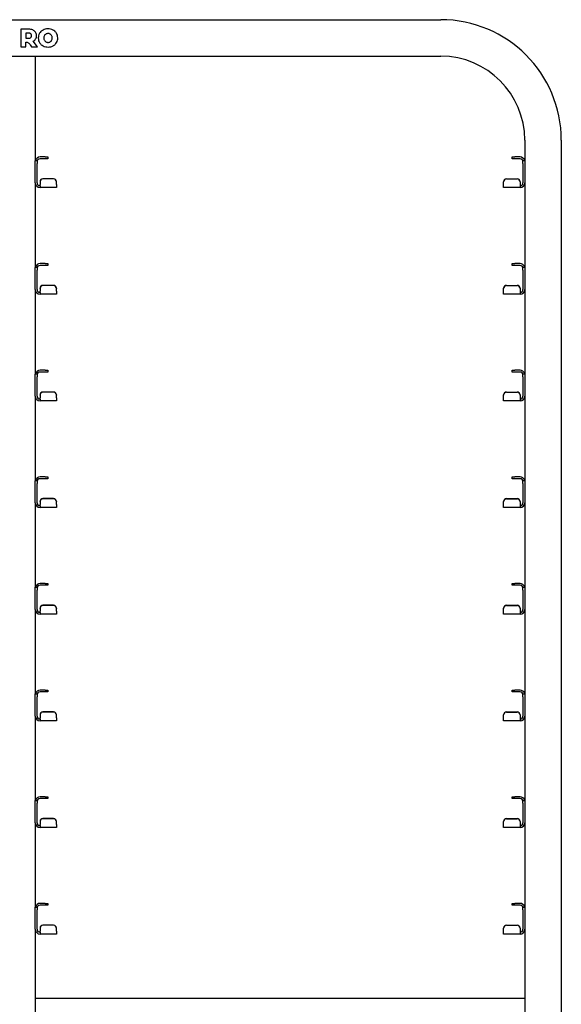
# Model space of a CAD drawing. Units: millimetres. Extents: x 0 to 210, y 0 to 297.
# Drawn here: x 84 to 103, y 241 to 275 of the extents above; entities that cross this region are included whole.
import ezdxf

# ---------------------------------------------------------------- set-up
doc = ezdxf.new("R2010")
doc.units = ezdxf.units.MM

msp = doc.modelspace()

# ---------------------------------------------------------------- linework, layer by layer
at = {"color": 7, "linetype": 'Continuous', "lineweight": 25}
for p, q in [((69.5171, 274.61173), (98.5171, 274.61173)), ((84.14417, 274.28674), (84.14417, 273.68674)), ((84.41846, 274.28674), (84.14417, 274.28674)), ((84.40818, 274.15304), (84.31389, 274.15304)), ((84.31389, 274.15304), (84.31389, 273.97731)), ((84.14417, 273.68674), (84.31389, 273.68674)), ((84.31389, 273.97731), (84.40818, 273.97731)), ((84.31389, 273.68674), (84.31389, 273.84433)), ((84.46772, 273.75301), (84.51531, 273.68674)), ((84.51531, 273.68674), (84.7152, 273.68674)), ((84.7152, 273.68674), (84.56761, 273.87531)), ((83.5421, 273.36173), (84.4921, 273.36173)), ((84.4921, 273.36173), (84.6421, 273.36173)), ((84.6421, 273.36173), (98.5171, 273.36173)), ((84.6421, 273.36173), (84.6421, 269.7813)), ((101.3921, 270.48673), (101.3921, 269.7813)), ((102.6421, 270.48673), (102.6421, 200.96173)), ((84.6421, 269.78673), (84.7046, 269.78673)), ((84.6421, 269.68673), (84.6421, 269.7813)), ((84.6421, 269.02423), (84.6421, 269.68673)), ((84.7046, 269.78673), (84.7046, 269.68673)), ((84.7046, 269.02423), (84.7046, 269.68673)), ((84.9771, 269.91173), (84.8046, 269.91173)), ((84.9771, 269.84923), (84.8046, 269.84923)), ((84.9771, 269.91173), (85.0771, 269.91173)), ((85.0771, 269.84923), (84.9771, 269.84923)), ((85.0771, 269.91173), (85.0771, 269.84923)), ((100.9571, 269.84923), (100.9571, 269.91173)), ((100.9571, 269.91173), (101.0571, 269.91173)), ((101.0571, 269.84923), (100.9571, 269.84923)), ((101.2296, 269.91173), (101.0571, 269.91173)), ((101.2296, 269.84923), (101.0571, 269.84923)), ((101.3296, 269.78673), (101.3921, 269.78673)), ((101.3296, 269.68673), (101.3296, 269.78673)), ((101.3296, 269.68673), (101.3296, 269.02423)), ((101.3921, 269.7813), (101.3921, 269.68673)), ((101.3921, 269.68673), (101.3921, 269.02423)), ((84.6421, 269.02423), (84.6421, 266.1313)), ((84.8046, 269.06097), (84.8046, 269.06641)), ((84.8046, 269.06097), (84.8046, 268.96442)), ((85.2671, 269.16603), (84.9046, 269.16603)), ((85.2671, 269.16058), (84.9046, 269.16058)), ((85.3671, 269.06641), (85.3671, 269.06097)), ((85.3671, 268.96442), (85.3671, 269.06097)), ((100.6671, 269.06097), (100.6671, 269.06641)), ((100.6671, 268.96442), (100.6671, 269.06097)), ((100.7671, 269.16603), (101.1296, 269.16603)), ((100.7671, 269.16058), (101.1296, 269.16058)), ((101.2296, 269.06641), (101.2296, 269.06097)), ((101.2296, 269.06097), (101.2296, 268.96442)), ((101.3921, 269.02423), (101.3921, 266.1313)), ((84.8046, 268.92423), (84.8046, 268.96442)), ((84.8046, 268.92423), (84.8046, 268.86173)), ((85.3671, 268.86173), (84.8046, 268.86173)), ((85.3671, 268.96442), (85.3671, 268.86173)), ((100.6671, 268.86173), (100.6671, 268.96442)), ((101.2296, 268.86173), (100.6671, 268.86173)), ((101.2296, 268.96442), (101.2296, 268.92423)), ((101.2296, 268.92423), (101.2296, 268.86173)), ((84.6421, 266.13673), (84.7046, 266.13673)), ((84.6421, 266.03673), (84.6421, 266.1313)), ((84.6421, 265.37423), (84.6421, 266.03673)), ((84.7046, 266.13673), (84.7046, 266.03673)), ((84.7046, 265.37423), (84.7046, 266.03673)), ((84.9771, 266.26173), (84.8046, 266.26173)), ((84.9771, 266.19923), (84.8046, 266.19923)), ((84.9771, 266.26173), (85.0771, 266.26173)), ((85.0771, 266.19923), (84.9771, 266.19923)), ((85.0771, 266.26173), (85.0771, 266.19923)), ((100.9571, 266.19923), (100.9571, 266.26173)), ((100.9571, 266.26173), (101.0571, 266.26173)), ((101.0571, 266.19923), (100.9571, 266.19923)), ((101.2296, 266.26173), (101.0571, 266.26173)), ((101.2296, 266.19923), (101.0571, 266.19923)), ((101.3296, 266.13673), (101.3921, 266.13673)), ((101.3296, 266.03673), (101.3296, 266.13673)), ((101.3296, 266.03673), (101.3296, 265.37423)), ((101.3921, 266.1313), (101.3921, 266.03673)), ((101.3921, 266.03673), (101.3921, 265.37423)), ((84.6421, 265.37423), (84.6421, 262.4813)), ((84.8046, 265.41097), (84.8046, 265.41641)), ((84.8046, 265.41097), (84.8046, 265.31442)), ((84.8046, 265.27423), (84.8046, 265.31442)), ((84.8046, 265.27423), (84.8046, 265.21173)), ((85.2671, 265.51603), (84.9046, 265.51603)), ((85.2671, 265.51058), (84.9046, 265.51058)), ((85.3671, 265.41641), (85.3671, 265.41097)), ((85.3671, 265.31442), (85.3671, 265.41097)), ((85.3671, 265.31442), (85.3671, 265.21173)), ((100.6671, 265.41097), (100.6671, 265.41641)), ((100.6671, 265.31442), (100.6671, 265.41097)), ((100.6671, 265.21173), (100.6671, 265.31442)), ((100.7671, 265.51603), (101.1296, 265.51603)), ((100.7671, 265.51058), (101.1296, 265.51058)), ((101.2296, 265.41641), (101.2296, 265.41097)), ((101.2296, 265.41097), (101.2296, 265.31442)), ((101.2296, 265.31442), (101.2296, 265.27423)), ((101.2296, 265.27423), (101.2296, 265.21173)), ((101.3921, 265.37423), (101.3921, 262.4813)), ((85.3671, 265.21173), (84.8046, 265.21173)), ((101.2296, 265.21173), (100.6671, 265.21173)), ((84.9771, 262.61173), (84.8046, 262.61173)), ((84.9771, 262.61173), (85.0771, 262.61173)), ((85.0771, 262.61173), (85.0771, 262.54923)), ((100.9571, 262.54923), (100.9571, 262.61173)), ((100.9571, 262.61173), (101.0571, 262.61173)), ((101.2296, 262.61173), (101.0571, 262.61173)), ((84.6421, 262.48673), (84.7046, 262.48673)), ((84.6421, 262.38673), (84.6421, 262.4813)), ((84.6421, 261.72423), (84.6421, 262.38673)), ((84.7046, 262.48673), (84.7046, 262.38673)), ((84.7046, 261.72423), (84.7046, 262.38673)), ((84.9771, 262.54923), (84.8046, 262.54923)), ((85.0771, 262.54923), (84.9771, 262.54923)), ((101.0571, 262.54923), (100.9571, 262.54923)), ((101.2296, 262.54923), (101.0571, 262.54923)), ((101.3296, 262.48673), (101.3921, 262.48673)), ((101.3296, 262.38673), (101.3296, 262.48673)), ((101.3296, 262.38673), (101.3296, 261.72423)), ((101.3921, 262.4813), (101.3921, 262.38673)), ((101.3921, 262.38673), (101.3921, 261.72423)), ((84.6421, 261.72423), (84.6421, 258.8313)), ((84.8046, 261.76097), (84.8046, 261.76641)), ((84.8046, 261.76097), (84.8046, 261.66442)), ((84.8046, 261.62423), (84.8046, 261.66442)), ((84.8046, 261.62423), (84.8046, 261.56173)), ((85.3671, 261.56173), (84.8046, 261.56173)), ((85.2671, 261.86603), (84.9046, 261.86603)), ((85.2671, 261.86058), (84.9046, 261.86058)), ((85.3671, 261.76641), (85.3671, 261.76097)), ((85.3671, 261.66442), (85.3671, 261.76097)), ((85.3671, 261.66442), (85.3671, 261.56173)), ((100.6671, 261.76097), (100.6671, 261.76641)), ((100.6671, 261.66442), (100.6671, 261.76097)), ((100.6671, 261.56173), (100.6671, 261.66442)), ((101.2296, 261.56173), (100.6671, 261.56173)), ((100.7671, 261.86603), (101.1296, 261.86603)), ((100.7671, 261.86058), (101.1296, 261.86058)), ((101.2296, 261.76641), (101.2296, 261.76097)), ((101.2296, 261.76097), (101.2296, 261.66442)), ((101.2296, 261.66442), (101.2296, 261.62423)), ((101.2296, 261.62423), (101.2296, 261.56173)), ((101.3921, 261.72423), (101.3921, 258.8313)), ((84.9771, 258.96173), (84.8046, 258.96173)), ((84.9771, 258.89923), (84.8046, 258.89923)), ((84.9771, 258.96173), (85.0771, 258.96173)), ((85.0771, 258.89923), (84.9771, 258.89923)), ((85.0771, 258.96173), (85.0771, 258.89923)), ((100.9571, 258.89923), (100.9571, 258.96173)), ((100.9571, 258.96173), (101.0571, 258.96173)), ((101.0571, 258.89923), (100.9571, 258.89923)), ((101.2296, 258.96173), (101.0571, 258.96173)), ((101.2296, 258.89923), (101.0571, 258.89923)), ((84.6421, 258.83673), (84.7046, 258.83673)), ((84.6421, 258.73673), (84.6421, 258.8313)), ((84.6421, 258.07423), (84.6421, 258.73673)), ((84.7046, 258.83673), (84.7046, 258.73673)), ((84.7046, 258.07423), (84.7046, 258.73673)), ((101.3296, 258.83673), (101.3921, 258.83673)), ((101.3296, 258.73673), (101.3296, 258.83673)), ((101.3296, 258.73673), (101.3296, 258.07423)), ((101.3921, 258.8313), (101.3921, 258.73673)), ((101.3921, 258.73673), (101.3921, 258.07423)), ((85.2671, 258.21603), (84.9046, 258.21603)), ((85.2671, 258.21058), (84.9046, 258.21058)), ((100.7671, 258.21603), (101.1296, 258.21603)), ((100.7671, 258.21058), (101.1296, 258.21058)), ((84.6421, 258.07423), (84.6421, 255.1813)), ((84.8046, 258.11097), (84.8046, 258.11641)), ((84.8046, 258.11097), (84.8046, 258.01442)), ((84.8046, 257.97423), (84.8046, 258.01442)), ((84.8046, 257.97423), (84.8046, 257.91173)), ((85.3671, 257.91173), (84.8046, 257.91173)), ((85.3671, 258.11641), (85.3671, 258.11097)), ((85.3671, 258.01442), (85.3671, 258.11097)), ((85.3671, 258.01442), (85.3671, 257.91173)), ((100.6671, 258.11097), (100.6671, 258.11641)), ((100.6671, 258.01442), (100.6671, 258.11097)), ((100.6671, 257.91173), (100.6671, 258.01442)), ((101.2296, 257.91173), (100.6671, 257.91173)), ((101.2296, 258.11641), (101.2296, 258.11097)), ((101.2296, 258.11097), (101.2296, 258.01442)), ((101.2296, 258.01442), (101.2296, 257.97423)), ((101.2296, 257.97423), (101.2296, 257.91173)), ((101.3921, 258.07423), (101.3921, 255.1813)), ((84.6421, 255.18673), (84.7046, 255.18673)), ((84.6421, 255.08673), (84.6421, 255.1813)), ((84.7046, 255.18673), (84.7046, 255.08673)), ((84.9771, 255.31173), (84.8046, 255.31173)), ((84.9771, 255.24923), (84.8046, 255.24923)), ((84.9771, 255.31173), (85.0771, 255.31173)), ((85.0771, 255.24923), (84.9771, 255.24923)), ((85.0771, 255.31173), (85.0771, 255.24923)), ((100.9571, 255.24923), (100.9571, 255.31173)), ((100.9571, 255.31173), (101.0571, 255.31173)), ((101.0571, 255.24923), (100.9571, 255.24923)), ((101.2296, 255.31173), (101.0571, 255.31173)), ((101.2296, 255.24923), (101.0571, 255.24923)), ((101.3296, 255.18673), (101.3921, 255.18673)), ((101.3296, 255.08673), (101.3296, 255.18673)), ((101.3921, 255.1813), (101.3921, 255.08673)), ((84.6421, 254.42423), (84.6421, 255.08673)), ((84.7046, 254.42423), (84.7046, 255.08673)), ((101.3296, 255.08673), (101.3296, 254.42423)), ((101.3921, 255.08673), (101.3921, 254.42423)), ((85.2671, 254.56603), (84.9046, 254.56603)), ((85.2671, 254.56058), (84.9046, 254.56058)), ((100.7671, 254.56603), (101.1296, 254.56603)), ((100.7671, 254.56058), (101.1296, 254.56058)), ((84.6421, 254.42423), (84.6421, 251.5313)), ((84.8046, 254.46097), (84.8046, 254.46641)), ((84.8046, 254.46097), (84.8046, 254.36442)), ((84.8046, 254.32423), (84.8046, 254.36442)), ((84.8046, 254.32423), (84.8046, 254.26173)), ((85.3671, 254.26173), (84.8046, 254.26173)), ((85.3671, 254.46641), (85.3671, 254.46097)), ((85.3671, 254.36442), (85.3671, 254.46097)), ((85.3671, 254.36442), (85.3671, 254.26173)), ((100.6671, 254.46097), (100.6671, 254.46641)), ((100.6671, 254.36442), (100.6671, 254.46097)), ((100.6671, 254.26173), (100.6671, 254.36442)), ((101.2296, 254.26173), (100.6671, 254.26173)), ((101.2296, 254.46641), (101.2296, 254.46097)), ((101.2296, 254.46097), (101.2296, 254.36442)), ((101.2296, 254.36442), (101.2296, 254.32423)), ((101.2296, 254.32423), (101.2296, 254.26173)), ((101.3921, 254.42423), (101.3921, 251.5313)), ((84.6421, 251.53673), (84.7046, 251.53673)), ((84.6421, 251.43673), (84.6421, 251.5313)), ((84.7046, 251.53673), (84.7046, 251.43673)), ((84.9771, 251.66173), (84.8046, 251.66173)), ((84.9771, 251.59923), (84.8046, 251.59923)), ((84.9771, 251.66173), (85.0771, 251.66173)), ((85.0771, 251.59923), (84.9771, 251.59923)), ((85.0771, 251.66173), (85.0771, 251.59923)), ((100.9571, 251.59923), (100.9571, 251.66173)), ((100.9571, 251.66173), (101.0571, 251.66173)), ((101.0571, 251.59923), (100.9571, 251.59923)), ((101.2296, 251.66173), (101.0571, 251.66173)), ((101.2296, 251.59923), (101.0571, 251.59923)), ((101.3296, 251.53673), (101.3921, 251.53673)), ((101.3296, 251.43673), (101.3296, 251.53673)), ((101.3921, 251.5313), (101.3921, 251.43673)), ((84.6421, 250.77423), (84.6421, 251.43673)), ((84.7046, 250.77423), (84.7046, 251.43673)), ((101.3296, 251.43673), (101.3296, 250.77423)), ((101.3921, 251.43673), (101.3921, 250.77423)), ((84.6421, 250.77423), (84.6421, 247.8813)), ((84.8046, 250.81097), (84.8046, 250.81641)), ((84.8046, 250.81097), (84.8046, 250.71442)), ((85.2671, 250.91603), (84.9046, 250.91603)), ((85.2671, 250.91058), (84.9046, 250.91058)), ((85.3671, 250.81641), (85.3671, 250.81097)), ((85.3671, 250.71442), (85.3671, 250.81097)), ((100.6671, 250.81097), (100.6671, 250.81641)), ((100.6671, 250.71442), (100.6671, 250.81097)), ((100.7671, 250.91603), (101.1296, 250.91603)), ((100.7671, 250.91058), (101.1296, 250.91058)), ((101.2296, 250.81641), (101.2296, 250.81097)), ((101.2296, 250.81097), (101.2296, 250.71442)), ((101.3921, 250.77423), (101.3921, 247.8813)), ((84.8046, 250.67423), (84.8046, 250.71442)), ((84.8046, 250.67423), (84.8046, 250.61173)), ((85.3671, 250.61173), (84.8046, 250.61173)), ((85.3671, 250.71442), (85.3671, 250.61173)), ((100.6671, 250.61173), (100.6671, 250.71442)), ((101.2296, 250.61173), (100.6671, 250.61173)), ((101.2296, 250.71442), (101.2296, 250.67423)), ((101.2296, 250.67423), (101.2296, 250.61173)), ((84.6421, 247.88673), (84.7046, 247.88673)), ((84.6421, 247.78673), (84.6421, 247.8813)), ((84.6421, 247.12423), (84.6421, 247.78673)), ((84.7046, 247.88673), (84.7046, 247.78673)), ((84.7046, 247.12423), (84.7046, 247.78673)), ((84.9771, 248.01173), (84.8046, 248.01173)), ((84.9771, 247.94923), (84.8046, 247.94923)), ((84.9771, 248.01173), (85.0771, 248.01173)), ((85.0771, 247.94923), (84.9771, 247.94923)), ((85.0771, 248.01173), (85.0771, 247.94923)), ((100.9571, 247.94923), (100.9571, 248.01173)), ((100.9571, 248.01173), (101.0571, 248.01173)), ((101.0571, 247.94923), (100.9571, 247.94923)), ((101.2296, 248.01173), (101.0571, 248.01173)), ((101.2296, 247.94923), (101.0571, 247.94923)), ((101.3296, 247.88673), (101.3921, 247.88673)), ((101.3296, 247.78673), (101.3296, 247.88673)), ((101.3296, 247.78673), (101.3296, 247.12423)), ((101.3921, 247.8813), (101.3921, 247.78673)), ((101.3921, 247.78673), (101.3921, 247.12423)), ((84.6421, 247.12423), (84.6421, 244.2313)), ((84.8046, 247.16097), (84.8046, 247.16641)), ((84.8046, 247.16097), (84.8046, 247.06442)), ((84.8046, 247.02423), (84.8046, 247.06442)), ((85.2671, 247.26603), (84.9046, 247.26603)), ((85.2671, 247.26058), (84.9046, 247.26058)), ((85.3671, 247.16641), (85.3671, 247.16097)), ((85.3671, 247.06442), (85.3671, 247.16097)), ((85.3671, 247.06442), (85.3671, 246.96173)), ((100.6671, 247.16097), (100.6671, 247.16641)), ((100.6671, 247.06442), (100.6671, 247.16097)), ((100.6671, 246.96173), (100.6671, 247.06442)), ((100.7671, 247.26603), (101.1296, 247.26603)), ((100.7671, 247.26058), (101.1296, 247.26058)), ((101.2296, 247.16641), (101.2296, 247.16097)), ((101.2296, 247.16097), (101.2296, 247.06442)), ((101.2296, 247.06442), (101.2296, 247.02423)), ((101.3921, 247.12423), (101.3921, 244.2313)), ((84.8046, 247.02423), (84.8046, 246.96173)), ((85.3671, 246.96173), (84.8046, 246.96173)), ((101.2296, 246.96173), (100.6671, 246.96173)), ((101.2296, 247.02423), (101.2296, 246.96173)), ((84.9771, 244.36173), (84.8046, 244.36173)), ((84.9771, 244.36173), (85.0771, 244.36173)), ((85.0771, 244.36173), (85.0771, 244.29923)), ((100.9571, 244.29923), (100.9571, 244.36173)), ((100.9571, 244.36173), (101.0571, 244.36173)), ((101.2296, 244.36173), (101.0571, 244.36173)), ((84.6421, 244.23673), (84.7046, 244.23673)), ((84.6421, 244.13673), (84.6421, 244.2313)), ((84.6421, 243.47423), (84.6421, 244.13673)), ((84.7046, 244.23673), (84.7046, 244.13673)), ((84.7046, 243.47423), (84.7046, 244.13673)), ((84.9771, 244.29923), (84.8046, 244.29923)), ((85.0771, 244.29923), (84.9771, 244.29923)), ((101.0571, 244.29923), (100.9571, 244.29923)), ((101.2296, 244.29923), (101.0571, 244.29923)), ((101.3296, 244.23673), (101.3921, 244.23673)), ((101.3296, 244.13673), (101.3296, 244.23673)), ((101.3296, 244.13673), (101.3296, 243.47423)), ((101.3921, 244.2313), (101.3921, 244.13673)), ((101.3921, 244.13673), (101.3921, 243.47423)), ((84.6421, 243.47423), (84.6421, 240.5813)), ((84.8046, 243.51097), (84.8046, 243.51641)), ((84.8046, 243.51097), (84.8046, 243.41442)), ((84.8046, 243.37423), (84.8046, 243.41442)), ((84.8046, 243.37423), (84.8046, 243.31173)), ((85.2671, 243.61603), (84.9046, 243.61603)), ((85.2671, 243.61058), (84.9046, 243.61058)), ((85.3671, 243.51641), (85.3671, 243.51097)), ((85.3671, 243.41442), (85.3671, 243.51097)), ((85.3671, 243.41442), (85.3671, 243.31173)), ((100.6671, 243.51097), (100.6671, 243.51641)), ((100.6671, 243.41442), (100.6671, 243.51097)), ((100.6671, 243.31173), (100.6671, 243.41442)), ((100.7671, 243.61603), (101.1296, 243.61603)), ((100.7671, 243.61058), (101.1296, 243.61058)), ((101.2296, 243.51641), (101.2296, 243.51097)), ((101.2296, 243.51097), (101.2296, 243.41442)), ((101.2296, 243.41442), (101.2296, 243.37423)), ((101.2296, 243.37423), (101.2296, 243.31173)), ((101.3921, 243.47423), (101.3921, 240.5813)), ((85.3671, 243.31173), (84.8046, 243.31173)), ((101.2296, 243.31173), (100.6671, 243.31173)), ((101.3921, 241.10173), (84.6421, 241.10173))]:
    msp.add_line(p, q, dxfattribs=at)
for centre, radius, start, end in [((98.5171, 270.48673), 4.125, 0, 90), ((98.5171, 270.48673), 2.875, 0, 90), ((84.8046, 269.74923), 0.1625, 90, 166.657636), ((84.8046, 269.74923), 0.1, 90, 180), ((101.2296, 269.74923), 0.1625, 13.342364, 90), ((101.2296, 269.74923), 0.1, 0, 90), ((84.8046, 269.02423), 0.1625, 180, 270), ((84.8046, 269.02423), 0.1, 180, 270), ((84.90441, 269.06622), 0.09981, 89.890987, 179.89057), ((84.90441, 269.06077), 0.09981, 89.890987, 179.89057), ((85.26729, 269.06622), 0.09981, 0.10943, 90.109013), ((85.26729, 269.06077), 0.09981, 0.10943, 90.109013), ((100.76691, 269.06622), 0.09981, 89.890987, 179.89057), ((100.76691, 269.06077), 0.09981, 89.890987, 179.89057), ((101.12979, 269.06622), 0.09981, 0.10943, 90.109013), ((101.12979, 269.06077), 0.09981, 0.10943, 90.109013), ((101.2296, 269.02423), 0.1625, 270, 0), ((101.2296, 269.02423), 0.1, 270, 0), ((84.8046, 266.09923), 0.1625, 90, 166.657636), ((84.8046, 266.09923), 0.1, 90, 180), ((101.2296, 266.09923), 0.1625, 13.342364, 90), ((101.2296, 266.09923), 0.1, 0, 90), ((84.8046, 265.37423), 0.1625, 180, 270), ((84.8046, 265.37423), 0.1, 180, 270), ((84.90441, 265.41622), 0.09981, 89.890987, 179.89057), ((84.90441, 265.41077), 0.09981, 89.890987, 179.89057), ((85.26729, 265.41622), 0.09981, 0.10943, 90.109013), ((85.26729, 265.41077), 0.09981, 0.10943, 90.109013), ((100.76691, 265.41622), 0.09981, 89.890987, 179.89057), ((100.76691, 265.41077), 0.09981, 89.890987, 179.89057), ((101.12979, 265.41622), 0.09981, 0.10943, 90.109013), ((101.12979, 265.41077), 0.09981, 0.10943, 90.109013), ((101.2296, 265.37423), 0.1625, 270, 0), ((101.2296, 265.37423), 0.1, 270, 0), ((84.8046, 262.44923), 0.1625, 90, 166.657636), ((101.2296, 262.44923), 0.1625, 13.342364, 90), ((84.8046, 262.44923), 0.1, 90, 180), ((101.2296, 262.44923), 0.1, 0, 90), ((84.8046, 261.72423), 0.1625, 180, 270), ((84.8046, 261.72423), 0.1, 180, 270), ((84.90441, 261.76622), 0.09981, 89.890987, 179.89057), ((84.90441, 261.76077), 0.09981, 89.890987, 179.89057), ((85.26729, 261.76622), 0.09981, 0.10943, 90.109013), ((85.26729, 261.76077), 0.09981, 0.10943, 90.109013), ((100.76691, 261.76622), 0.09981, 89.890987, 179.89057), ((100.76691, 261.76077), 0.09981, 89.890987, 179.89057), ((101.12979, 261.76622), 0.09981, 0.10943, 90.109013), ((101.12979, 261.76077), 0.09981, 0.10943, 90.109013), ((101.2296, 261.72423), 0.1625, 270, 0), ((101.2296, 261.72423), 0.1, 270, 0), ((84.8046, 258.79923), 0.1625, 90, 166.657636), ((84.8046, 258.79923), 0.1, 90, 180), ((101.2296, 258.79923), 0.1625, 13.342364, 90), ((101.2296, 258.79923), 0.1, 0, 90), ((84.90441, 258.11622), 0.09981, 89.890987, 179.89057), ((84.90441, 258.11077), 0.09981, 89.890987, 179.89057), ((85.26729, 258.11622), 0.09981, 0.10943, 90.109013), ((85.26729, 258.11077), 0.09981, 0.10943, 90.109013), ((100.76691, 258.11622), 0.09981, 89.890987, 179.89057), ((100.76691, 258.11077), 0.09981, 89.890987, 179.89057), ((101.12979, 258.11622), 0.09981, 0.10943, 90.109013), ((101.12979, 258.11077), 0.09981, 0.10943, 90.109013), ((84.8046, 258.07423), 0.1625, 180, 270), ((84.8046, 258.07423), 0.1, 180, 270), ((101.2296, 258.07423), 0.1625, 270, 0), ((101.2296, 258.07423), 0.1, 270, 0), ((84.8046, 255.14923), 0.1625, 90, 166.657636), ((84.8046, 255.14923), 0.1, 90, 180), ((101.2296, 255.14923), 0.1625, 13.342364, 90), ((101.2296, 255.14923), 0.1, 0, 90), ((84.90441, 254.46622), 0.09981, 89.890987, 179.89057), ((84.90441, 254.46077), 0.09981, 89.890987, 179.89057), ((85.26729, 254.46622), 0.09981, 0.10943, 90.109013), ((85.26729, 254.46077), 0.09981, 0.10943, 90.109013), ((100.76691, 254.46622), 0.09981, 89.890987, 179.89057), ((100.76691, 254.46077), 0.09981, 89.890987, 179.89057), ((101.12979, 254.46622), 0.09981, 0.10943, 90.109013), ((101.12979, 254.46077), 0.09981, 0.10943, 90.109013), ((84.8046, 254.42423), 0.1625, 180, 270), ((84.8046, 254.42423), 0.1, 180, 270), ((101.2296, 254.42423), 0.1625, 270, 0), ((101.2296, 254.42423), 0.1, 270, 0), ((84.8046, 251.49923), 0.1625, 90, 166.657636), ((84.8046, 251.49923), 0.1, 90, 180), ((101.2296, 251.49923), 0.1625, 13.342364, 90), ((101.2296, 251.49923), 0.1, 0, 90), ((84.8046, 250.77423), 0.1625, 180, 270), ((84.8046, 250.77423), 0.1, 180, 270), ((84.90441, 250.81622), 0.09981, 89.890987, 179.89057), ((84.90441, 250.81077), 0.09981, 89.890987, 179.89057), ((85.26729, 250.81622), 0.09981, 0.10943, 90.109013), ((85.26729, 250.81077), 0.09981, 0.10943, 90.109013), ((100.76691, 250.81622), 0.09981, 89.890987, 179.89057), ((100.76691, 250.81077), 0.09981, 89.890987, 179.89057), ((101.12979, 250.81622), 0.09981, 0.10943, 90.109013), ((101.12979, 250.81077), 0.09981, 0.10943, 90.109013), ((101.2296, 250.77423), 0.1, 270, 0), ((101.2296, 250.77423), 0.1625, 270, 0), ((84.8046, 247.84923), 0.1625, 90, 166.657636), ((84.8046, 247.84923), 0.1, 90, 180), ((101.2296, 247.84923), 0.1625, 13.342364, 90), ((101.2296, 247.84923), 0.1, 0, 90), ((84.8046, 247.12423), 0.1625, 180, 270), ((84.8046, 247.12423), 0.1, 180, 270), ((84.90441, 247.16622), 0.09981, 89.890987, 179.89057), ((84.90441, 247.16077), 0.09981, 89.890987, 179.89057), ((85.26729, 247.16622), 0.09981, 0.10943, 90.109013), ((85.26729, 247.16077), 0.09981, 0.10943, 90.109013), ((100.76691, 247.16622), 0.09981, 89.890987, 179.89057), ((100.76691, 247.16077), 0.09981, 89.890987, 179.89057), ((101.12979, 247.16622), 0.09981, 0.10943, 90.109013), ((101.12979, 247.16077), 0.09981, 0.10943, 90.109013), ((101.2296, 247.12423), 0.1, 270, 0), ((101.2296, 247.12423), 0.1625, 270, 0), ((84.8046, 244.19923), 0.1625, 90, 166.657636), ((101.2296, 244.19923), 0.1625, 13.342364, 90), ((84.8046, 244.19923), 0.1, 90, 180), ((101.2296, 244.19923), 0.1, 0, 90), ((84.8046, 243.47423), 0.1625, 180, 270), ((84.8046, 243.47423), 0.1, 180, 270), ((84.90441, 243.51622), 0.09981, 89.890987, 179.89057), ((84.90441, 243.51077), 0.09981, 89.890987, 179.89057), ((85.26729, 243.51622), 0.09981, 0.10943, 90.109013), ((85.26729, 243.51077), 0.09981, 0.10943, 90.109013), ((100.76691, 243.51622), 0.09981, 89.890987, 179.89057), ((100.76691, 243.51077), 0.09981, 89.890987, 179.89057), ((101.12979, 243.51622), 0.09981, 0.10943, 90.109013), ((101.12979, 243.51077), 0.09981, 0.10943, 90.109013), ((101.2296, 243.47423), 0.1625, 270, 0), ((101.2296, 243.47423), 0.1, 270, 0)]:
    msp.add_arc(centre, radius, start, end, dxfattribs=at)
for points, knots in [([(84.48703, 274.12989), (84.48156, 274.13389), (84.47008, 274.1423), (84.4432, 274.15131), (84.42197, 274.15236), (84.40818, 274.15304)], [0, 0, 0, 0, 0.24169191, 0.50725292, 1, 1, 1, 1]), ([(84.5599, 274.25975), (84.53551, 274.26841), (84.4897, 274.28467), (84.44116, 274.28608), (84.41846, 274.28674)], [0, 0, 0, 0, 0.532358703, 1, 1, 1, 1]), ([(84.51361, 274.06474), (84.51324, 274.07212), (84.51253, 274.08619), (84.50528, 274.10975), (84.49388, 274.12233), (84.48703, 274.12989)], [0, 0, 0, 0, 0.30580784, 0.58326933, 1, 1, 1, 1]), ([(84.48703, 274.00003), (84.49158, 274.00455), (84.50071, 274.01362), (84.51149, 274.03569), (84.51279, 274.05346), (84.51361, 274.06474)], [0, 0, 0, 0, 0.26554933, 0.5333313, 1, 1, 1, 1]), ([(84.65246, 274.1826), (84.63853, 274.20026), (84.61304, 274.23258), (84.57648, 274.25127), (84.5599, 274.25975)], [0, 0, 0, 0, 0.546289916, 1, 1, 1, 1]), ([(84.68504, 274.06474), (84.68356, 274.08876), (84.68097, 274.13054), (84.66096, 274.16707), (84.65246, 274.1826)], [0, 0, 0, 0, 0.574957785, 1, 1, 1, 1]), ([(84.65462, 273.95117), (84.66438, 273.97059), (84.68239, 274.00644), (84.68421, 274.04642), (84.68504, 274.06474)], [0, 0, 0, 0, 0.5417826, 1, 1, 1, 1]), ([(84.78758, 274.14703), (84.77368, 274.11916), (84.74841, 274.06849), (84.74557, 274.01211), (84.74429, 273.98673)], [0, 0, 0, 0, 0.55003484, 1, 1, 1, 1]), ([(84.90672, 274.25845), (84.88015, 274.24189), (84.83296, 274.21247), (84.80138, 274.16693), (84.78758, 274.14703)], [0, 0, 0, 0, 0.56296906, 1, 1, 1, 1]), ([(85.07772, 274.29874), (85.04362, 274.29685), (84.98404, 274.29355), (84.92988, 274.26897), (84.90672, 274.25845)], [0, 0, 0, 0, 0.57222552, 1, 1, 1, 1]), ([(84.95295, 274.06624), (84.94685, 274.05247), (84.9356, 274.02708), (84.93446, 273.9994), (84.93394, 273.98673)], [0, 0, 0, 0, 0.54254455, 1, 1, 1, 1]), ([(85.00469, 274.11988), (84.99314, 274.11187), (84.97226, 274.09739), (84.95891, 274.07586), (84.95295, 274.06624)], [0, 0, 0, 0, 0.55337024, 1, 1, 1, 1]), ([(85.07772, 274.13889), (85.06317, 274.13796), (85.03751, 274.13631), (85.0146, 274.12484), (85.00469, 274.11988)], [0, 0, 0, 0, 0.56731252, 1, 1, 1, 1]), ([(85.24873, 274.25845), (85.21886, 274.27138), (85.16415, 274.29507), (85.10471, 274.29759), (85.07772, 274.29874)], [0, 0, 0, 0, 0.54591658, 1, 1, 1, 1]), ([(85.15075, 274.11988), (85.13799, 274.12598), (85.11481, 274.13706), (85.08922, 274.13832), (85.07772, 274.13889)], [0, 0, 0, 0, 0.55068641, 1, 1, 1, 1]), ([(85.2025, 274.06624), (85.19474, 274.07831), (85.181, 274.0997), (85.15993, 274.11376), (85.15075, 274.11988)], [0, 0, 0, 0, 0.564450876, 1, 1, 1, 1]), ([(85.22151, 273.98673), (85.22065, 274.00271), (85.21915, 274.03047), (85.20746, 274.05558), (85.2025, 274.06624)], [0, 0, 0, 0, 0.575558308, 1, 1, 1, 1]), ([(85.36788, 274.14703), (85.34985, 274.17206), (85.31736, 274.21716), (85.26987, 274.24573), (85.24873, 274.25845)], [0, 0, 0, 0, 0.554903021, 1, 1, 1, 1]), ([(85.41115, 273.98673), (85.40903, 274.01883), (85.4053, 274.07537), (85.37917, 274.1254), (85.36788, 274.14703)], [0, 0, 0, 0, 0.56771544, 1, 1, 1, 1]), ([(84.31389, 273.84433), (84.32224, 273.84469), (84.33872, 273.84539), (84.35494, 273.84236), (84.36294, 273.84087)], [0, 0, 0, 0, 0.50649374, 1, 1, 1, 1]), ([(84.36294, 273.84087), (84.37667, 273.83632), (84.40337, 273.82747), (84.43785, 273.79452), (84.45672, 273.7683), (84.46772, 273.75301)], [0, 0, 0, 0, 0.30611209, 0.59556795, 1, 1, 1, 1]), ([(84.40818, 273.97731), (84.4256, 273.97791), (84.45408, 273.97888), (84.47782, 273.99411), (84.48703, 274.00003)], [0, 0, 0, 0, 0.61167422, 1, 1, 1, 1]), ([(84.56761, 273.87531), (84.58721, 273.88641), (84.62153, 273.90584), (84.64469, 273.93756), (84.65462, 273.95117)], [0, 0, 0, 0, 0.571123082, 1, 1, 1, 1]), ([(84.74429, 273.98673), (84.7464, 273.95463), (84.75013, 273.89809), (84.77628, 273.84806), (84.78758, 273.82644)], [0, 0, 0, 0, 0.56773187, 1, 1, 1, 1]), ([(84.78758, 273.82644), (84.8056, 273.80141), (84.83808, 273.7563), (84.88557, 273.72773), (84.90672, 273.71501)], [0, 0, 0, 0, 0.55484489, 1, 1, 1, 1]), ([(84.90672, 273.71501), (84.93658, 273.70208), (84.99129, 273.6784), (85.05073, 273.67587), (85.07772, 273.67473)], [0, 0, 0, 0, 0.54596871, 1, 1, 1, 1]), ([(84.93394, 273.98673), (84.9348, 273.97076), (84.93629, 273.943), (84.94799, 273.91789), (84.95295, 273.90723)], [0, 0, 0, 0, 0.57554294, 1, 1, 1, 1]), ([(84.95295, 273.90723), (84.9607, 273.89516), (84.97443, 273.87377), (84.99551, 273.85972), (85.00469, 273.85361)], [0, 0, 0, 0, 0.564407041, 1, 1, 1, 1]), ([(85.00469, 273.85361), (85.01745, 273.8475), (85.04062, 273.83641), (85.06622, 273.83514), (85.07772, 273.83457)], [0, 0, 0, 0, 0.550628048, 1, 1, 1, 1]), ([(85.07772, 273.83457), (85.09227, 273.83551), (85.11793, 273.83717), (85.14084, 273.84864), (85.15075, 273.85361)], [0, 0, 0, 0, 0.56718822, 1, 1, 1, 1]), ([(85.07772, 273.67473), (85.11182, 273.67662), (85.1714, 273.67991), (85.22556, 273.7045), (85.24873, 273.71501)], [0, 0, 0, 0, 0.572279272, 1, 1, 1, 1]), ([(85.15075, 273.85361), (85.16231, 273.86161), (85.18318, 273.87608), (85.19653, 273.89761), (85.2025, 273.90723)], [0, 0, 0, 0, 0.55326771, 1, 1, 1, 1]), ([(85.2025, 273.90723), (85.2086, 273.921), (85.21984, 273.94638), (85.22099, 273.97407), (85.22151, 273.98673)], [0, 0, 0, 0, 0.54253243, 1, 1, 1, 1]), ([(85.24873, 273.71501), (85.27529, 273.73158), (85.32247, 273.76101), (85.35407, 273.80654), (85.36788, 273.82644)], [0, 0, 0, 0, 0.5629083, 1, 1, 1, 1]), ([(85.36788, 273.82644), (85.38177, 273.85431), (85.40702, 273.90497), (85.40987, 273.96136), (85.41115, 273.98673)], [0, 0, 0, 0, 0.549974903, 1, 1, 1, 1])]:
    msp.add_open_spline(points, degree=3, knots=knots, dxfattribs=at)

doc.saveas('drawing.dxf')
